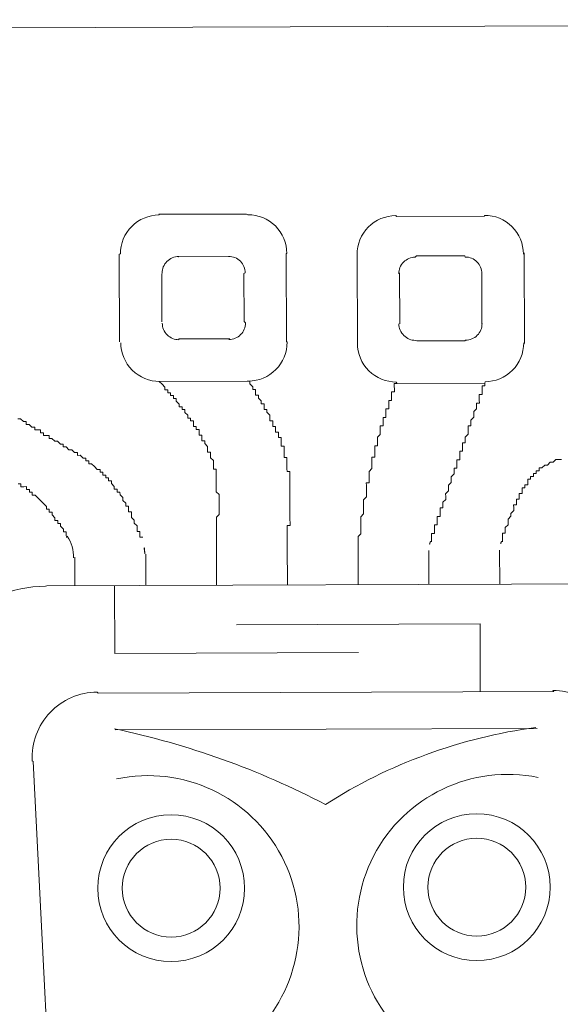
# Model space of a CAD drawing. Units: millimetres. Extents: x 1165750 to 1165822.5, y 16352286.3 to 16352332.6.
# Drawn here: x 1165791.8 to 1165792, y 16352329.4 to 16352329.7 of the extents above; entities that cross this region are included whole.
import ezdxf

# ---------------------------------------------------------------- set-up
doc = ezdxf.new("R2010")
doc.units = ezdxf.units.MM
doc.header["$MEASUREMENT"] = 0
doc.layers.add('1', color=1, linetype='Continuous')
doc.layers.add('CARIMBO', color=2, linetype='Continuous')

# ---------------------------------------------------------------- blocks, each defined once
blk = doc.blocks.new('escudo_hamea')
at = {"layer": '1', "color": 2, "lineweight": 0}
for p, q in [((0.3660421742320068, -0.1080613541444109), (-0.3653089894228287, -0.1105145774336052)), ((0.3660421742320068, -0.1080613541444109), (-0.3653089894228287, -0.1105145774336052)), ((0.3660421742320068, -0.1080613541444109), (-0.3653089894228287, -0.1105145774336052)), ((-0.01860567650555822, -0.1986369753785766), (-0.01858276448092511, -0.2054674732316926)), ((-0.006408358899989253, -0.198596061047283), (-0.006385446876265632, -0.205426558900399)), ((0.005788958706489211, -0.1985551467150799), (0.005811870732486568, -0.2053856445681959)), ((0.01798954945843434, -0.199490017829703), (0.01800918833623655, -0.2053447302350833)), ((0.03018686706354856, -0.1994491034965904), (0.03020650594226026, -0.2053038159037897)), ((-0.04299376542485334, -0.2006703748666041), (-0.04297739969206305, -0.2055493018897323)), ((-0.03079808439315457, -0.2001415678014382), (-0.03078008208694882, -0.2055083875575292)), ((-0.03614690183803759, -0.2055263898646444), (-0.03610762407970469, -0.2172358148291096)), ((-0.01514460352746028, -0.2122865150722646), (0.02681416903305944, -0.212145769775816)), ((0.02681416903305944, -0.212145769775816), (0.02685344679230184, -0.2238551947339147)), ((-0.03610762407970469, -0.2172358148291096), (0.005851148490364722, -0.217095069532661)), ((-0.03606343660203493, -0.2304089178223876), (0.03663257633343164, -0.2301650684121341))]:
    blk.add_line(p, q, dxfattribs=at)
for points in [[(-0.03531186172585876, -0.1635643441532011), (-0.03536259549719034, -0.1484396703253879), (-0.03515034429483421, -0.1484151975910208, -0.4142140025689465), (-0.02848435605164923, -0.1417043387436934), (-0.02855500966052205, -0.1415862604217182), (-0.01343033583316355, -0.1415355266544793), (-0.01319653095742979, -0.1416530576989317, -0.4142140025689465), (-0.00648567212965645, -0.1483190459393882), (-0.006576925947683776, -0.1483431125006973), (-0.006526192175897449, -0.1634677863294201), (-0.006434391091261205, -0.1636068710313339, -0.4142140025689465), (-0.0131003793317177, -0.1703177298859373), (-0.01333377801256574, -0.1703211962076239), (-0.02845845183946949, -0.1703719299748627), (-0.02838820442730139, -0.1703690109225136, -0.4142140025689465), (-0.03509906325552947, -0.1637030226565912)], [(0.005672762002632226, -0.1639147647110804), (0.005620391657885193, -0.1483021981748607), (0.005618364639303763, -0.1485269795284694, -0.4142140025689465), (0.01228435287930552, -0.1418161207238882), (0.01242961406705945, -0.1419366809859639), (0.02755428789714642, -0.1418859472123586), (0.02757217797125122, -0.1417648396809454, -0.4142140025689465), (0.03428303679811506, -0.1484308279023026), (0.03440606121102974, -0.1482056403528986), (0.03445843155395778, -0.1638182068872993), (0.0343343178383293, -0.1637186530115287, -0.4142140025689465), (0.02766832959741805, -0.1704295118161099), (0.02765084571819898, -0.1706716167718696), (0.012526171888112, -0.1707223505400179), (0.01238050450729133, -0.1704807928599621, -0.4142140025689465), (0.005669645679063251, -0.1638148046185961)], [(-0.02800492717597081, -0.1601245466245018), (-0.02803274892130503, -0.151830370650714), (-0.02797295852406023, -0.1517353714425553, -0.4142140025689465), (-0.02511610642022788, -0.1488592890618747), (-0.02511521213227752, -0.1488931949770631), (-0.01633314345826875, -0.1488637366564944), (-0.01651670480032408, -0.1488304434769816, -0.4142140025689465), (-0.01364062244647357, -0.1516872955990038), (-0.01388386049757173, -0.1517829100303061), (-0.01385603875178276, -0.1600770859986369), (-0.01361177686158044, -0.1602866971807089, -0.4142140025689465), (-0.01646862896586754, -0.1631627795404711), (-0.01628568283285858, -0.1630126251011461), (-0.02506775150823159, -0.1630420834217148), (-0.02506803058486184, -0.1631916251199073, -0.4142140025689465), (-0.02794411294007659, -0.1603347730251699)], [(0.01297969655161069, -0.1604749671887475), (0.01295023823331576, -0.1516928985001869), (0.01279575040734926, -0.1518471533991033, -0.4142140025689465), (0.01565260251118161, -0.148971071042979), (0.01586777502279801, -0.1487557228274454), (0.02416195099431206, -0.1487279010780185), (0.0242520041338139, -0.1489422254580859, -0.4142140025689465), (0.0271280864876644, -0.1517990775537328), (0.02709912665795855, -0.1516454378806884), (0.02712858497534398, -0.1604275065637921), (0.0271569320711933, -0.1603984791427138, -0.4142140025689465), (0.02430007996917993, -0.163274561497019), (0.02421104819222819, -0.1633646822165247), (0.01591687222025939, -0.1633925039595852), (0.01570067834563815, -0.1633034070819122, -0.4142140025689465), (0.01282459599315189, -0.1604465549871747)], [(0.03702044418832884, -0.3457956393895074), (-0.03616346144735871, -0.3460411253745406), (-0.03599735417037664, -0.346121900772232, -0.3996559931851542), (-0.06415445334141623, -0.3195168049151107), (-0.0640633571174476, -0.3193003112774022), (-0.06924832335562314, -0.2280807412807917), (-0.0690462366023894, -0.2278478233874921, -0.4289230014145853), (-0.04806979911245435, -0.2056477163650925), (-0.04785632673929285, -0.2055656676466242), (0.04825853599595575, -0.2052432627197049), (0.04812902977300837, -0.205325029782216, -0.4289230014145853), (0.06925392727953295, -0.2273839143126679), (0.06931320464946111, -0.2276159544817347), (0.06474031680318149, -0.3188682559439258), (0.06497723080428841, -0.3190836493095048, -0.3996559931851542), (0.03699924999409632, -0.3458770430697768)], [(0.03695989097832353, -0.3277436093039796), (-0.03622401465554503, -0.3279890952890128), (-0.03605862717267883, -0.3278551979383337, -0.3996559931851542), (-0.04591364377529317, -0.3185433951139203), (-0.04601296363534857, -0.3187518653794541), (-0.05019432271728874, -0.235823198203434), (-0.0503331185686875, -0.2357247180107152, -0.4289230014145853), (-0.03914566262074004, -0.2238846898917473), (-0.03901206828095383, -0.2240761320990714), (0.03953865710172977, -0.2238126438132895), (0.03932743899713387, -0.2236214619815655, -0.4289230014145853), (0.05059402506321931, -0.2353861710334968), (0.05079946705973271, -0.2354844275487267), (0.04668665017061358, -0.3184409164596218), (0.04673025267402409, -0.3182326327068949, -0.3996559931851542), (0.03693797679579802, -0.3276103402486115)]]:
    blk.add_lwpolyline(points, format="xyb", dxfattribs=at)
for points in [[(-0.04446889955352162, -0.19726003566484), (-0.04447053612784657, -0.1967721429500671), (-0.04447053612784657, -0.1967721429500671), (-0.04447217270080728, -0.196284250255303), (-0.04496006540284725, -0.1962858868328112), (-0.04496006540284725, -0.1962858868328112), (-0.0449617019762627, -0.1957979940925725), (-0.0449617019762627, -0.1957979940925725), (-0.04545123125399186, -0.1953117379816831), (-0.04545123125399186, -0.1953117379816831), (-0.04545123125399186, -0.1953117379816831), (-0.04545286782740732, -0.1948238452878286), (-0.04594076053263052, -0.1948254818580608), (-0.04594239710513648, -0.1943375891432879), (-0.04594239710513648, -0.1943375891432879), (-0.04643028980990493, -0.1943392257217056), (-0.04643192638377514, -0.1938513330251226), (-0.04643192638377514, -0.1938513330251226), (-0.04643192638377514, -0.1938513330251226), (-0.04692145566104955, -0.1933650768887674), (-0.04692145566104955, -0.1933650768887674), (-0.046923092234465, -0.1928771842003698), (-0.046923092234465, -0.1928771842003698), (-0.04741098493605023, -0.192878820770602), (-0.04741262151037517, -0.1923909280385487), (-0.04741262151037517, -0.1923909280385487), (-0.04790051421696262, -0.1923925646078715), (-0.04790215079037807, -0.1919046719140169), (-0.04790215079037807, -0.1919046719140169), (-0.04790215079037807, -0.1919046719140169), (-0.0483916800658335, -0.1914184157767522), (-0.0483916800658335, -0.1914184157767522), (-0.0483916800658335, -0.1914184157767522), (-0.04888120934401741, -0.1909321596594964), (-0.04888120934401741, -0.1909321596594964), (-0.04888120934401741, -0.1909321596594964), (-0.04937073861992758, -0.1904459035413311), (-0.04937073861992758, -0.1904459035413311), (-0.04937073861992758, -0.1904459035413311), (-0.04986026789993048, -0.1899596473976999), (-0.04986026789993048, -0.1899596473976999), (-0.04986026789993048, -0.1899596473976999), (-0.05034816060197045, -0.1899612839742986), (-0.05034979717584065, -0.1894733912613447), (-0.05034979717584065, -0.1894733912613447), (-0.05083768987924486, -0.1894750278324864), (-0.05083932645311506, -0.1889871351249894), (-0.05083932645311506, -0.1889871351249894), (-0.05132721915788352, -0.1889887716952217), (-0.05132721915788352, -0.1889887716952217), (-0.05132885573084423, -0.1885008790004576), (-0.05181674843561268, -0.1885025155770563), (-0.05181674843561268, -0.1885025155770563), (-0.0523046411381074, -0.188504152153655), (-0.05230627771106811, -0.1880162594334251), (-0.05230627771106811, -0.1880162594334251), (-0.05279417041583656, -0.1880178960100238)], [(-0.0312957965370515, -0.1972158481848965), (-0.03178368924181996, -0.1972174847605856), (-0.03178368924181996, -0.1972174847605856), (-0.03178532581569016, -0.1967295920403558), (-0.03178532581569016, -0.1967295920403558), (-0.03178696238865086, -0.1962416993528677), (-0.03178696238865086, -0.1962416993528677), (-0.03227485509296457, -0.1962433359230999), (-0.03227649166728952, -0.1957554431901372), (-0.03227649166728952, -0.1957554431901372), (-0.03227812823979548, -0.1952675505026491), (-0.03227812823979548, -0.1952675505026491), (-0.03227812823979548, -0.1952675505026491), (-0.03276765751797939, -0.1947812943835743), (-0.03276765751797939, -0.1947812943835743), (-0.03276929409094009, -0.1942934016706204), (-0.03276929409094009, -0.1942934016706204), (-0.03276929409094009, -0.1942934016706204), (-0.03325882336957875, -0.1938071455533645), (-0.03325882336957875, -0.1938071455533645), (-0.03326045994253946, -0.1933192528385916), (-0.03326045994253946, -0.1933192528385916), (-0.03326045994253946, -0.1933192528385916), (-0.03326209651595491, -0.1928313601447371), (-0.03374998922072336, -0.1928329967213358), (-0.03375162579413882, -0.192345103982916), (-0.03375162579413882, -0.192345103982916), (-0.03375162579413882, -0.192345103982916), (-0.03375326236664478, -0.191857211293609), (-0.03424115507095848, -0.1918588478638412), (-0.03424279164528343, -0.1913709551499778), (-0.03424279164528343, -0.1913709551499778), (-0.03424279164528343, -0.1913709551499778), (-0.03473232091937462, -0.1908846990318125), (-0.03473232091937462, -0.1908846990318125), (-0.03473232091937462, -0.1908846990318125), (-0.03473395749279007, -0.1903968063425054), (-0.03473395749279007, -0.1903968063425054), (-0.03522348677051923, -0.1899105502070597), (-0.03522348677051923, -0.1899105502070597), (-0.03522348677051923, -0.1899105502070597), (-0.03522512334484418, -0.1894226574868298), (-0.03571301605006738, -0.189424294064338), (-0.03571301605006738, -0.189424294064338), (-0.03571465262257334, -0.1889364013504746), (-0.03571465262257334, -0.1889364013504746), (-0.0362025453273418, -0.1889380379207068), (-0.0362041819003025, -0.1884501452313998), (-0.0362041819003025, -0.1884501452313998), (-0.0362041819003025, -0.1884501452313998), (-0.03669371117530318, -0.1879638890959541), (-0.03669371117530318, -0.1879638890959541), (-0.03669371117530318, -0.1879638890959541), (-0.03669534774871863, -0.1874759963993711), (-0.03718324045394183, -0.1874776329786982), (-0.03718324045394183, -0.1874776329786982), (-0.03718487702644779, -0.1869897402639253), (-0.03718487702644779, -0.1869897402639253), (-0.037672769731671, -0.1869913768350671), (-0.0376744063046317, -0.1865034841202942), (-0.0376744063046317, -0.1865034841202942), (-0.03816229900940016, -0.1865051206978023), (-0.03816229900940016, -0.1865051206978023), (-0.03816393558145137, -0.1860172280030383), (-0.03865182828440084, -0.1860188645732705), (-0.03865182828440084, -0.1860188645732705), (-0.03865346485781629, -0.1855309718657736), (-0.03914135756531323, -0.1855326084360058), (-0.03914135756531323, -0.1855326084360058), (-0.03914135756531323, -0.1855326084360058), (-0.03963088684304239, -0.185046352316931), (-0.03963088684304239, -0.185046352316931), (-0.03963088684304239, -0.185046352316931), (-0.04012041611895256, -0.1845600961760283), (-0.04012041611895256, -0.1845600961760283), (-0.04012041611895256, -0.1845600961760283), (-0.04060830882372102, -0.184561732752627), (-0.04060994539668172, -0.1840738400633199), (-0.04060994539668172, -0.1840738400633199), (-0.04109783810145018, -0.1840754766335522), (-0.04109783810145018, -0.1840754766335522), (-0.04109947467441089, -0.1835875839005894), (-0.04158736737917934, -0.1835892204717311), (-0.04158736737917934, -0.1835892204717311), (-0.04158736737917934, -0.1835892204717311), (-0.04207689665463477, -0.1831029643535658), (-0.04207689665463477, -0.1831029643535658), (-0.04207689665463477, -0.1831029643535658), (-0.04256478936258645, -0.183104600923798), (-0.04256642593509241, -0.1826167082354004), (-0.04305431863758713, -0.1826183448056327), (-0.04305431863758713, -0.1826183448056327), (-0.04305431863758713, -0.1826183448056327), (-0.04354384791713528, -0.1821320886683679), (-0.04354384791713528, -0.1821320886683679), (-0.04354384791713528, -0.1821320886683679), (-0.04403174061735626, -0.1821337252395097), (-0.04403174061735626, -0.1821337252395097), (-0.0445212698987234, -0.1816474691222538), (-0.04500916260030863, -0.181649105699762), (-0.04501079917372408, -0.1811612129849891), (-0.04501079917372408, -0.1811612129849891), (-0.04549869187849254, -0.1811628495561308), (-0.04549869187849254, -0.1811628495561308), (-0.0459882211562217, -0.180676593437056), (-0.0459882211562217, -0.180676593437056), (-0.0459882211562217, -0.180676593437056), (-0.0464761138614449, -0.1806782300081977), (-0.0464761138614449, -0.1806782300081977), (-0.04696564313871932, -0.1801919738527431), (-0.04696564313871932, -0.1801919738527431), (-0.04696564313871932, -0.1801919738527431), (-0.04745353584121403, -0.1801936104238848), (-0.04745517241462949, -0.1797057177345778), (-0.04745517241462949, -0.1797057177345778), (-0.04794306512258117, -0.1797073543057195), (-0.04794306512258117, -0.1797073543057195), (-0.0484309578241664, -0.1797089908814087), (-0.04843259439758185, -0.1792210981675453), (-0.04843259439758185, -0.1792210981675453), (-0.04892048710235031, -0.1792227347377775), (-0.04892048710235031, -0.1792227347377775), (-0.04892212367531101, -0.178734842043923), (-0.04941001637735098, -0.1787364786196122), (-0.04941001637735098, -0.1787364786196122), (-0.04989790908530267, -0.1787381151980298), (-0.04989954565780863, -0.1782502225023563), (-0.04989954565780863, -0.1782502225023563), (-0.05038743835893911, -0.1782518590725886), (-0.05038743835893911, -0.1782518590725886), (-0.05038743835893911, -0.1782518590725886), (-0.05087696763803251, -0.1777656029362333), (-0.05087696763803251, -0.1777656029362333), (-0.05136486034280097, -0.1777672395073751), (-0.05136486034280097, -0.1777672395073751), (-0.05136649691621642, -0.1772793467935116), (-0.05185438962053013, -0.1772809833701103), (-0.05185438962053013, -0.1772809833701103), (-0.05185438962053013, -0.1772809833701103), (-0.05234391889598555, -0.1767947272264792), (-0.05234391889598555, -0.1767947272264792), (-0.05234391889598555, -0.1767947272264792), (-0.05283181159984451, -0.1767963638039873)], [(-0.01860567650874145, -0.1986369753785766), (-0.01860731308170216, -0.1981490826847221), (-0.01860731308170216, -0.1981490826847221), (-0.01860894965602711, -0.1976611899699492), (-0.01860894965602711, -0.1976611899699492), (-0.01860894965602711, -0.1976611899699492), (-0.01861058622853307, -0.1971732972824611), (-0.01861058622853307, -0.1971732972824611), (-0.01861222280149377, -0.1966854045685977), (-0.01861222280149377, -0.1966854045685977), (-0.01861222280149377, -0.1966854045685977), (-0.01861385937627347, -0.1961975118738337), (-0.01861385937627347, -0.1961975118738337), (-0.01861549594741518, -0.1957096191408709), (-0.01861549594741518, -0.1957096191408709), (-0.01861713252174013, -0.1952217264524734), (-0.01861713252174013, -0.1952217264524734), (-0.01861713252174013, -0.1952217264524734), (-0.01861876909424609, -0.1947338337577094), (-0.01861876909424609, -0.1947338337577094), (-0.01862040566766154, -0.194245941043846), (-0.01862040566766154, -0.194245941043846), (-0.01862040566766154, -0.194245941043846), (-0.01862204224062225, -0.1937580483563579), (-0.01862204224062225, -0.1937580483563579), (-0.01813578611290723, -0.1932685190722623), (-0.01813578611290723, -0.1932685190722623), (-0.01813578611290723, -0.1932685190722623), (-0.01813742268404894, -0.1927806263765888), (-0.01813742268404894, -0.1927806263765888), (-0.01813905925837389, -0.192292733643626), (-0.01813905925837389, -0.192292733643626), (-0.01813905925837389, -0.192292733643626), (-0.0181406958313346, -0.191804840948862), (-0.0181406958313346, -0.191804840948862), (-0.01814233240384056, -0.1913169482359081), (-0.01814233240384056, -0.1913169482359081), (-0.01814396897771076, -0.1908290555475105), (-0.01814396897771076, -0.1908290555475105), (-0.01814396897771076, -0.1908290555475105), (-0.01814560555067146, -0.1903411628527465), (-0.01814560555067146, -0.1903411628527465), (-0.01814724212454166, -0.1898532701388831), (-0.01814724212454166, -0.1898532701388831), (-0.01814724212454166, -0.1898532701388831), (-0.01863677140045183, -0.1893670140025279), (-0.01863677140045183, -0.1893670140025279), (-0.01863840797386729, -0.1888791212886645), (-0.01863840797386729, -0.1888791212886645), (-0.01863840797386729, -0.1888791212886645), (-0.01864004454728274, -0.1883912285939005), (-0.01864004454728274, -0.1883912285939005), (-0.01864004454728274, -0.1883912285939005), (-0.0186416811197887, -0.1879033358864035), (-0.0186416811197887, -0.1879033358864035), (-0.01864331769274941, -0.18741544319073), (-0.01864331769274941, -0.18741544319073), (-0.01864331769274941, -0.18741544319073), (-0.01864495426616486, -0.1869275504768666), (-0.01864495426616486, -0.1869275504768666), (-0.01864659083912557, -0.1864396577639127), (-0.01864659083912557, -0.1864396577639127), (-0.01864659083912557, -0.1864396577639127), (-0.01864822741254102, -0.1859517650764246), (-0.01864822741254102, -0.1859517650764246), (-0.01864986398459223, -0.1854638723616517), (-0.01913775669117967, -0.185465508931884), (-0.01913775669117967, -0.185465508931884), (-0.01913939326368563, -0.1849776162434864), (-0.01913939326368563, -0.1849776162434864), (-0.01913939326368563, -0.1849776162434864), (-0.01914102983664634, -0.184489723529623), (-0.01914102983664634, -0.184489723529623), (-0.01914266641006179, -0.184001830834859), (-0.01914266641006179, -0.184001830834859), (-0.01914266641006179, -0.184001830834859), (-0.0196321956882457, -0.1835155746721284), (-0.0196321956882457, -0.1835155746721284), (-0.0196321956882457, -0.1835155746721284), (-0.0196338322621159, -0.1830276819846404), (-0.0196338322621159, -0.1830276819846404), (-0.0196338322621159, -0.1830276819846404), (-0.01963546883462186, -0.1825397892962428), (-0.02012336153984506, -0.1825414258673845), (-0.02012499811280577, -0.1820535331526116), (-0.02012499811280577, -0.1820535331526116), (-0.02012499811280577, -0.1820535331526116), (-0.02012663468531173, -0.1815656404642141), (-0.02012663468531173, -0.1815656404642141), (-0.02012663468531173, -0.1815656404642141), (-0.02061616396395038, -0.1810793843205829), (-0.02061616396395038, -0.1810793843205829), (-0.02061616396395038, -0.1810793843205829), (-0.02061780053645634, -0.1805914916321854), (-0.02061780053645634, -0.1805914916321854), (-0.02110569323804157, -0.1805931282033271), (-0.02110732981191177, -0.1801052354703643), (-0.02110732981191177, -0.1801052354703643), (-0.02110732981191177, -0.1801052354703643), (-0.02110896638578197, -0.1796173427756003), (-0.02159685909373366, -0.1796189793531084), (-0.02159849566623961, -0.1791310866383355), (-0.02159849566623961, -0.1791310866383355), (-0.02159849566623961, -0.1791310866383355), (-0.02160013223920032, -0.1786431939435715), (-0.02208802494169504, -0.1786448305210797), (-0.02208802494169504, -0.1786448305210797), (-0.02208966151556524, -0.1781569378263157), (-0.02208966151556524, -0.1781569378263157), (-0.02257755421987895, -0.1781585744038239), (-0.02257919079283965, -0.177670681689051), (-0.02257919079283965, -0.177670681689051), (-0.02257919079283965, -0.177670681689051), (-0.0225808273671646, -0.1771827889760971), (-0.02306872006784033, -0.1771844255463293), (-0.02306872006784033, -0.1771844255463293), (-0.02307035664080104, -0.1766965328324659), (-0.02307035664080104, -0.1766965328324659), (-0.02355824934784323, -0.1766981694090646), (-0.02355988592216818, -0.1762102767152101), (-0.02355988592216818, -0.1762102767152101), (-0.02355988592216818, -0.1762102767152101), (-0.02404941519671411, -0.1757240205779453), (-0.02404941519671411, -0.1757240205779453), (-0.02404941519671411, -0.1757240205779453), (-0.02405105177103906, -0.1752361278831813), (-0.02453894447444327, -0.1752377644606895), (-0.02453894447444327, -0.1752377644606895), (-0.02454058104922296, -0.1747498717459166), (-0.02454058104922296, -0.1747498717459166), (-0.02502847374989869, -0.1747515083170583), (-0.02503011032376889, -0.1742636156031949), (-0.02503011032376889, -0.1742636156031949), (-0.02503011032376889, -0.1742636156031949), (-0.02551963960468129, -0.1737773594904866), (-0.02551963960468129, -0.1737773594904866), (-0.02551963960468129, -0.1737773594904866), (-0.02552127617809674, -0.1732894667775327), (-0.02600916888422944, -0.1732911033468554), (-0.02600916888422944, -0.1732911033468554), (-0.02601080545537116, -0.1728032106530009), (-0.02649869815695638, -0.1728048472295995), (-0.02649869815695638, -0.1728048472295995), (-0.02650033473037183, -0.1723169545157361), (-0.02650033473037183, -0.1723169545157361), (-0.02698822743923301, -0.1723185910868779), (-0.02698986401128423, -0.1718306983984803), (-0.02698986401128423, -0.1718306983984803), (-0.02698986401128423, -0.1718306983984803), (-0.02747775671377894, -0.1718323349687125), (-0.02747939328673965, -0.1713444422548491), (-0.02747939328673965, -0.1713444422548491), (-0.02747939328673965, -0.1713444422548491), (-0.02796892256583305, -0.1708581861184939), (-0.02796892256583305, -0.1708581861184939), (-0.02796892256583305, -0.1708581861184939), (-0.02845845183946949, -0.1703719299748627)], [(-0.006408358903172484, -0.198596061047283), (-0.006409995476587937, -0.1981081683534285), (-0.006409995476587937, -0.1981081683534285), (-0.006409995476587937, -0.1981081683534285), (-0.006411632050003391, -0.1976202756386556), (-0.006411632050003391, -0.1976202756386556), (-0.006413268623873591, -0.197132382950258), (-0.006413268623873591, -0.197132382950258), (-0.006413268623873591, -0.197132382950258), (-0.00641490519637955, -0.1966444902354851), (-0.00641490519637955, -0.1966444902354851), (-0.006416541768885509, -0.1961565975479971), (-0.006416541768885509, -0.1961565975479971), (-0.006416541768885509, -0.1961565975479971), (-0.006418178344119951, -0.1956687048077583), (-0.006418178344119951, -0.1956687048077583), (-0.006419814916171163, -0.1951808121193608), (-0.005931922213676444, -0.1951791755500381), (-0.005931922213676444, -0.1951791755500381), (-0.005933558787091897, -0.1946912828561835), (-0.005933558787091897, -0.1946912828561835), (-0.005935195360962098, -0.1942033901414106), (-0.005935195360962098, -0.1942033901414106), (-0.005935195360962098, -0.1942033901414106), (-0.005936831933013309, -0.1937154974539226), (-0.005936831933013309, -0.1937154974539226), (-0.005938468507338257, -0.1932276047391497), (-0.005938468507338257, -0.1932276047391497), (-0.005938468507338257, -0.1932276047391497), (-0.005940105080298963, -0.1927397120443857), (-0.005940105080298963, -0.1927397120443857), (-0.005940105080298963, -0.1927397120443857), (-0.005941741653259669, -0.1922518193114229), (-0.005941741653259669, -0.1922518193114229), (-0.005943378227584617, -0.1917639266175684), (-0.005943378227584617, -0.1917639266175684), (-0.005943378227584617, -0.1917639266175684), (-0.005945014800090576, -0.1912760339027955), (-0.005945014800090576, -0.1912760339027955), (-0.005946651373051282, -0.1907881412143979), (-0.005946651373051282, -0.1907881412143979), (-0.005946651373051282, -0.1907881412143979), (-0.00594828794555724, -0.1903002485205434), (-0.00594828794555724, -0.1903002485205434), (-0.005949924519882188, -0.1898123558057705), (-0.005949924519882188, -0.1898123558057705), (-0.005949924519882188, -0.1898123558057705), (-0.005951561092842894, -0.189324463099183), (-0.005951561092842894, -0.189324463099183), (-0.005951561092842894, -0.189324463099183), (-0.005953197666713095, -0.1888365703862291), (-0.005953197666713095, -0.1888365703862291), (-0.005954834239219053, -0.1883486776896461), (-0.005954834239219053, -0.1883486776896461), (-0.005954834239219053, -0.1883486776896461), (-0.005956470812634507, -0.1878607849776017), (-0.005956470812634507, -0.1878607849776017), (-0.00595810738604996, -0.1873728922901137), (-0.00595810738604996, -0.1873728922901137), (-0.00595810738604996, -0.1873728922901137), (-0.005959743957646424, -0.1868849995753408), (-0.005959743957646424, -0.1868849995753408), (-0.005959743957646424, -0.1868849995753408), (-0.005961380532426119, -0.1863971068605679), (-0.005961380532426119, -0.1863971068605679), (-0.00596301710629632, -0.1859092141658039), (-0.006450909807426797, -0.185910850743312), (-0.006450909807426797, -0.185910850743312), (-0.006452546381751745, -0.1854229580294486), (-0.006452546381751745, -0.1854229580294486), (-0.006452546381751745, -0.1854229580294486), (-0.006454182953802956, -0.1849350653337751), (-0.006454182953802956, -0.1849350653337751), (-0.006455819526763662, -0.1844471726271877), (-0.006455819526763662, -0.1844471726271877), (-0.006455819526763662, -0.1844471726271877), (-0.006457456100633863, -0.1839592799333332), (-0.006457456100633863, -0.1839592799333332), (-0.006457456100633863, -0.1839592799333332), (-0.006459092673594569, -0.1834713872003704), (-0.006459092673594569, -0.1834713872003704), (-0.006946985378817772, -0.1834730237696931), (-0.00694862195132373, -0.182985131082205), (-0.00694862195132373, -0.182985131082205), (-0.006950258525193931, -0.1824972383883505), (-0.006950258525193931, -0.1824972383883505), (-0.006950258525193931, -0.1824972383883505), (-0.006951895097699889, -0.1820093456735776), (-0.006951895097699889, -0.1820093456735776), (-0.006951895097699889, -0.1820093456735776), (-0.006953531671115343, -0.1815214529851801), (-0.007441424374519556, -0.1815230895563218), (-0.007441424374519556, -0.1815230895563218), (-0.007443060947025515, -0.1810351968488249), (-0.007443060947025515, -0.1810351968488249), (-0.007443060947025515, -0.1810351968488249), (-0.007444697519531474, -0.1805473041531513), (-0.007444697519531474, -0.1805473041531513), (-0.007446334094311169, -0.1800594114201886), (-0.007934226800443867, -0.1800610479913303), (-0.007935863374314067, -0.1795731553029327), (-0.007935863374314067, -0.1795731553029327), (-0.007935863374314067, -0.1795731553029327), (-0.007937499946820026, -0.1790852625890693), (-0.007937499946820026, -0.1790852625890693), (-0.008425392649769492, -0.1790868991593015), (-0.00842702922227545, -0.178599006470904), (-0.00842702922227545, -0.178599006470904), (-0.00842702922227545, -0.178599006470904), (-0.008428665795690904, -0.17811111377614), (-0.008428665795690904, -0.17811111377614), (-0.008916558501823602, -0.1781127503527387), (-0.008918195073420065, -0.1776248576397848), (-0.008918195073420065, -0.1776248576397848), (-0.008918195073420065, -0.1776248576397848), (-0.00891983164819976, -0.1771369649259213), (-0.00891983164819976, -0.1771369649259213), (-0.009407724352968216, -0.1771386014970631), (-0.009409360925474175, -0.1766507087822902), (-0.009409360925474175, -0.1766507087822902), (-0.009410997498434881, -0.1761628160938926), (-0.009410997498434881, -0.1761628160938926), (-0.009410997498434881, -0.1761628160938926), (-0.009900526777073537, -0.1756765599511709), (-0.009900526777073537, -0.1756765599511709), (-0.009900526777073537, -0.1756765599511709), (-0.009902163349579496, -0.1751886672618639), (-0.009902163349579496, -0.1751886672618639), (-0.01039005605070997, -0.1751903038330056), (-0.01039169262458017, -0.1747024111182327), (-0.01039169262458017, -0.1747024111182327), (-0.01039169262458017, -0.1747024111182327), (-0.01039332919890512, -0.1742145184052788), (-0.01088122190276408, -0.174216154982787), (-0.01088122190276408, -0.174216154982787), (-0.01088285847527004, -0.1737282622943894), (-0.01088285847527004, -0.1737282622943894), (-0.01088285847527004, -0.1737282622943894), (-0.0113723877539087, -0.1732420061507582), (-0.0113723877539087, -0.1732420061507582), (-0.0113723877539087, -0.1732420061507582), (-0.0113740243268694, -0.1727541134632702), (-0.0113740243268694, -0.1727541134632702), (-0.01186191703118311, -0.1727557500325929), (-0.01186355360459856, -0.1722678573187295), (-0.01186355360459856, -0.1722678573187295), (-0.01186355360459856, -0.1722678573187295), (-0.01186519017846877, -0.1717799646312415), (-0.01235308288278247, -0.1717816012014737), (-0.01235308288278247, -0.1717816012014737), (-0.01235471945574318, -0.1712937084876103), (-0.01235471945574318, -0.1712937084876103), (-0.01235471945574318, -0.1712937084876103), (-0.0128442487311986, -0.1708074523448886), (-0.0128442487311986, -0.1708074523448886), (-0.0128442487311986, -0.1708074523448886), (-0.0128458853059783, -0.1703195596364822), (-0.01333377801256574, -0.1703211962076239)], [(0.005788958701032243, -0.1985551467150799), (0.005787322128526284, -0.1980672540203159), (0.005787322128526284, -0.1980672540203159), (0.005787322128526284, -0.1980672540203159), (0.005785685555110831, -0.1975793613064525), (0.005785685555110831, -0.1975793613064525), (0.005785685555110831, -0.1975793613064525), (0.005784048980785883, -0.1970914686189644), (0.005784048980785883, -0.1970914686189644), (0.00627030511304838, -0.1966019393330498), (0.00627030511304838, -0.1966019393330498), (0.00627030511304838, -0.1966019393330498), (0.006268668540542421, -0.1961140466391953), (0.006268668540542421, -0.1961140466391953), (0.006268668540542421, -0.1961140466391953), (0.006267031966672221, -0.1956261539062325), (0.006267031966672221, -0.1956261539062325), (0.006265395393256767, -0.1951382612187444), (0.006265395393256767, -0.1951382612187444), (0.006265395393256767, -0.1951382612187444), (0.006263758820296061, -0.1946503685230709), (0.006263758820296061, -0.1946503685230709), (0.006263758820296061, -0.1946503685230709), (0.006262122246880608, -0.194162475810117), (0.006262122246880608, -0.194162475810117), (0.006260485673010407, -0.19367458312081), (0.006260485673010407, -0.19367458312081), (0.006260485673010407, -0.19367458312081), (0.006746741805727652, -0.1931850538303479), (0.006746741805727652, -0.1931850538303479), (0.006746741805727652, -0.1931850538303479), (0.006745105231857451, -0.1926971611355839), (0.006745105231857451, -0.1926971611355839), (0.006745105231857451, -0.1926971611355839), (0.006743468658896745, -0.1922092684026211), (0.006743468658896745, -0.1922092684026211), (0.006741832085936039, -0.191721375715133), (0.006741832085936039, -0.191721375715133), (0.006741832085936039, -0.191721375715133), (0.006740195511611091, -0.1912334830003601), (0.006740195511611091, -0.1912334830003601), (0.006740195511611091, -0.1912334830003601), (0.006738558940469375, -0.1907455903065056), (0.006738558940469375, -0.1907455903065056), (0.007224815070912882, -0.1902560610478758), (0.007224815070912882, -0.1902560610478758), (0.007224815070912882, -0.1902560610478758), (0.007223178497952176, -0.1897681683340124), (0.007223178497952176, -0.1897681683340124), (0.007223178497952176, -0.1897681683340124), (0.007221541924536723, -0.1892802756192395), (0.007221541924536723, -0.1892802756192395), (0.007221541924536723, -0.1892802756192395), (0.007219905351576017, -0.1887923829062856), (0.007219905351576017, -0.1887923829062856), (0.007218268777705816, -0.1883044902106121), (0.007218268777705816, -0.1883044902106121), (0.007218268777705816, -0.1883044902106121), (0.007216632203835616, -0.1878165974976582), (0.00770452490542084, -0.1878149609283355), (0.00770452490542084, -0.1878149609283355), (0.007702888334279123, -0.1873270682390284), (0.007702888334279123, -0.1873270682390284), (0.007702888334279123, -0.1873270682390284), (0.007701251759954175, -0.186839175525165), (0.007701251759954175, -0.186839175525165), (0.007699615187448217, -0.1863512828122111), (0.007699615187448217, -0.1863512828122111), (0.007699615187448217, -0.1863512828122111), (0.007697978614032763, -0.1858633901156281), (0.007697978614032763, -0.1858633901156281), (0.007697978614032763, -0.1858633901156281), (0.008184234746750008, -0.185373860832442), (0.008184234746750008, -0.185373860832442), (0.008184234746750008, -0.185373860832442), (0.008182598174698796, -0.184885968137678), (0.008182598174698796, -0.184885968137678), (0.00818096160173809, -0.1843980754301811), (0.00818096160173809, -0.1843980754301811), (0.00818096160173809, -0.1843980754301811), (0.008179325027413142, -0.1839101827363265), (0.008179325027413142, -0.1839101827363265), (0.008179325027413142, -0.1839101827363265), (0.008177688454452436, -0.1834222900033637), (0.00866558115967564, -0.183420653432222), (0.00866558115967564, -0.183420653432222), (0.008663944585350691, -0.1829327607365485), (0.008663944585350691, -0.1829327607365485), (0.00866230801329948, -0.182444868048151), (0.00866230801329948, -0.182444868048151), (0.00866230801329948, -0.182444868048151), (0.008660671439884027, -0.1819569753361066), (0.008660671439884027, -0.1819569753361066), (0.008660671439884027, -0.1819569753361066), (0.00865903486692332, -0.1814690826395235), (0.00914692756941804, -0.1814674460702008), (0.00914692756941804, -0.1814674460702008), (0.009145290996002586, -0.1809795533563374), (0.009145290996002586, -0.1809795533563374), (0.009143654421222891, -0.1804916606606639), (0.009142017848262185, -0.1800037679286106), (0.009142017848262185, -0.1800037679286106), (0.009142017848262185, -0.1800037679286106), (0.009628273980524682, -0.1795142386645239), (0.009628273980524682, -0.1795142386645239), (0.009628273980524682, -0.1795142386645239), (0.009626637407109229, -0.179026345949751), (0.009626637407109229, -0.179026345949751), (0.009626637407109229, -0.179026345949751), (0.009625000833693775, -0.178538453254987), (0.009625000833693775, -0.178538453254987), (0.00962336426073307, -0.1780505605665894), (0.01011125696504678, -0.1780489239954477), (0.01011125696504678, -0.1780489239954477), (0.01010962039254082, -0.1775610312834033), (0.01010962039254082, -0.1775610312834033), (0.01010962039254082, -0.1775610312834033), (0.01010798381912537, -0.1770731385686304), (0.01010798381912537, -0.1770731385686304), (0.01010798381912537, -0.1770731385686304), (0.01010634724616466, -0.176585245854767), (0.01059423995047837, -0.1765836092845348), (0.01059423995047837, -0.1765836092845348), (0.01059260337751766, -0.1760957165897707), (0.01059260337751766, -0.1760957165897707), (0.01059096680364746, -0.1756078238749978), (0.01059096680364746, -0.1756078238749978), (0.01059096680364746, -0.1756078238749978), (0.0105893302311415, -0.1751199311866003), (0.0105893302311415, -0.1751199311866003), (0.01107722293318147, -0.1751182946118206), (0.01107558636022077, -0.1746304018970477), (0.01107558636022077, -0.1746304018970477), (0.01107558636022077, -0.1746304018970477), (0.01107394978635057, -0.1741425091895508), (0.01107394978635057, -0.1741425091895508), (0.01107394978635057, -0.1741425091895508), (0.01107231321338986, -0.1736546164947868), (0.01156020591906781, -0.1736529799245545), (0.01156020591906781, -0.1736529799245545), (0.01155856934656185, -0.1731650872106911), (0.01155856934656185, -0.1731650872106911), (0.0115569327731464, -0.1726771945168366), (0.0115569327731464, -0.1726771945168366), (0.0115569327731464, -0.1726771945168366), (0.01155529620109519, -0.1721893018029732), (0.01155529620109519, -0.1721893018029732), (0.01204318890177092, -0.1721876652318315), (0.01204155233017445, -0.1716997725370675), (0.01204155233017445, -0.1716997725370675), (0.01204155233017445, -0.1716997725370675), (0.01203991575630425, -0.1712118798222946), (0.01203991575630425, -0.1712118798222946), (0.01203991575630425, -0.1712118798222946), (0.01203827918334355, -0.1707239871102502), (0.012526171888112, -0.1707223505400179)], [(0.01847253243704472, -0.1980247031178806), (0.01847089586453876, -0.1975368104031077), (0.01847089586453876, -0.1975368104031077), (0.01847089586453876, -0.1975368104031077), (0.01846925929066856, -0.1970489177147101), (0.01846925929066856, -0.1970489177147101), (0.01846925929066856, -0.1970489177147101), (0.01846762271725311, -0.1965610250026657), (0.01895551542520479, -0.1965593884251575), (0.01895551542520479, -0.1965593884251575), (0.01895387885224409, -0.19607149573676), (0.01895387885224409, -0.19607149573676), (0.01895224227928338, -0.1955836029974307), (0.01895224227928338, -0.1955836029974307), (0.01895224227928338, -0.1955836029974307), (0.01895060570495843, -0.1950957103090332), (0.0194384984079079, -0.1950940737378914), (0.0194384984079079, -0.1950940737378914), (0.01943686183494719, -0.1946061810504034), (0.01943686183494719, -0.1946061810504034), (0.01943686183494719, -0.1946061810504034), (0.01943522526198649, -0.1941182883301735), (0.01943522526198649, -0.1941182883301735), (0.01943522526198649, -0.1941182883301735), (0.01943358868811629, -0.193630395641776), (0.01992148139333949, -0.1936287590651773), (0.01992148139333949, -0.1936287590651773), (0.0199198448185598, -0.1931408663576804), (0.0199198448185598, -0.1931408663576804), (0.01991820824605384, -0.1926529736629163), (0.01991820824605384, -0.1926529736629163), (0.01991820824605384, -0.1926529736629163), (0.01991657167263838, -0.1921650809299535), (0.02040446437831633, -0.1921634443542644), (0.02040446437831633, -0.1921634443542644), (0.02040282780399139, -0.1916755516649573), (0.02040282780399139, -0.1916755516649573), (0.02040282780399139, -0.1916755516649573), (0.02040119123103068, -0.1911876589510939), (0.02040119123103068, -0.1911876589510939), (0.02040119123103068, -0.1911876589510939), (0.02088744736283843, -0.1906981296860977), (0.02088744736283843, -0.1906981296860977), (0.02088744736283843, -0.1906981296860977), (0.02088581079033247, -0.1902102369977001), (0.02088581079033247, -0.1902102369977001), (0.02088417421646227, -0.1897223442829272), (0.02088417421646227, -0.1897223442829272), (0.02088417421646227, -0.1897223442829272), (0.02137043034554154, -0.1892328149933746), (0.02137043034554154, -0.1892328149933746), (0.02137043034554154, -0.1892328149933746), (0.02136879377258083, -0.1887449222795112), (0.02136879377258083, -0.1887449222795112), (0.02136879377258083, -0.1887449222795112), (0.02136715719916538, -0.1882570295920232), (0.02136715719916538, -0.1882570295920232), (0.02136715719916538, -0.1882570295920232), (0.02185341332915414, -0.1877675003061086), (0.02185341332915414, -0.1877675003061086), (0.02185341332915414, -0.1877675003061086), (0.02185177675755767, -0.187279607612254), (0.02185177675755767, -0.187279607612254), (0.02185014018368747, -0.1867917148993001), (0.02185014018368747, -0.1867917148993001), (0.02185014018368747, -0.1867917148993001), (0.02233639631776896, -0.1863021856133855), (0.02233639631776896, -0.1863021856133855), (0.02233639631776896, -0.1863021856133855), (0.022334759745263, -0.185814292919531), (0.022334759745263, -0.185814292919531), (0.022334759745263, -0.185814292919531), (0.02233312317230229, -0.1853264002120341), (0.02233312317230229, -0.1853264002120341), (0.02282101587388752, -0.1853247636345259), (0.02281937930138156, -0.1848368709461283), (0.02281937930138156, -0.1848368709461283), (0.02281774272660186, -0.1843489782331744), (0.02281774272660186, -0.1843489782331744), (0.02281774272660186, -0.1843489782331744), (0.02281610615409591, -0.1838610855384104), (0.02281610615409591, -0.1838610855384104), (0.02330399885886436, -0.1838594489672687), (0.02330236228544891, -0.1833715562352154), (0.02330236228544891, -0.1833715562352154), (0.02330236228544891, -0.1833715562352154), (0.02330072571203345, -0.1828836635404514), (0.02330072571203345, -0.1828836635404514), (0.02330072571203345, -0.1828836635404514), (0.02329908913907275, -0.1823957708520538), (0.02378698184338646, -0.1823941342745456), (0.02378698184338646, -0.1823941342745456), (0.02378534526951626, -0.1819062415615917), (0.02378534526951626, -0.1819062415615917), (0.02378370869791979, -0.1814183488722847), (0.02378370869791979, -0.1814183488722847), (0.02378370869791979, -0.1814183488722847), (0.02378207212359484, -0.1809304561593308), (0.0242699648283633, -0.1809288195818226), (0.0242699648283633, -0.1809288195818226), (0.02426832825540259, -0.1804409268943346), (0.02426669168289664, -0.1799530341613718), (0.02426669168289664, -0.1799530341613718), (0.02426669168289664, -0.1799530341613718), (0.02475294781152115, -0.179463504895466), (0.02475294781152115, -0.179463504895466), (0.02475294781152115, -0.179463504895466), (0.02475131123674146, -0.1789756121816026), (0.02475131123674146, -0.1789756121816026), (0.02474967466469025, -0.1784877194877481), (0.02474967466469025, -0.1784877194877481), (0.02474967466469025, -0.1784877194877481), (0.02474803809172954, -0.1779998267993506), (0.025235930796498, -0.1779981902218424), (0.025235930796498, -0.1779981902218424), (0.0252342942226278, -0.1775102975088885), (0.0252342942226278, -0.1775102975088885), (0.0252342942226278, -0.1775102975088885), (0.02523265764921234, -0.1770224047941156), (0.02523265764921234, -0.1770224047941156), (0.02523265764921234, -0.1770224047941156), (0.0257189137801106, -0.1765328755109294), (0.0257189137801106, -0.1765328755109294), (0.0257189137801106, -0.1765328755109294), (0.02571727720851413, -0.1760449828225319), (0.02571727720851413, -0.1760449828225319), (0.02571564063418919, -0.1755570901086685), (0.02571564063418919, -0.1755570901086685), (0.02571564063418919, -0.1755570901086685), (0.02620189676645168, -0.1750675608436723), (0.02620189676645168, -0.1750675608436723), (0.02620189676645168, -0.1750675608436723), (0.02620026019349098, -0.1745796681288994), (0.02620026019349098, -0.1745796681288994), (0.02620026019349098, -0.1745796681288994), (0.02619862362007552, -0.1740917754168549), (0.02619862362007552, -0.1740917754168549), (0.02668651632166075, -0.1740901388466227), (0.02668487974870004, -0.1736022461509492), (0.02668487974870004, -0.1736022461509492), (0.02668487974870004, -0.1736022461509492), (0.02668324317528459, -0.1731143534361763), (0.02668324317528459, -0.1731143534361763), (0.02668160660095964, -0.1726264607486883), (0.02668160660095964, -0.1726264607486883), (0.02716949930663759, -0.1726248241711801), (0.02716786273322214, -0.1721369314582262), (0.02716786273322214, -0.1721369314582262), (0.02716786273322214, -0.1721369314582262), (0.02716622616026143, -0.1716490387707381), (0.02716622616026143, -0.1716490387707381), (0.02716622616026143, -0.1716490387707381), (0.02716458958593648, -0.1711611460559652), (0.02765248229206918, -0.1711595094793665), (0.02765248229206918, -0.1711595094793665), (0.02765084571819898, -0.1706716167718696)], [(0.03066985004534217, -0.197983788784768), (0.03066821347238147, -0.1974958960727236), (0.03066821347238147, -0.1974958960727236), (0.03066657689942076, -0.1970080033834165), (0.03066657689942076, -0.1970080033834165), (0.03066494032646006, -0.1965201106695531), (0.03115283303031902, -0.1965184740993209), (0.03115119645690356, -0.1960305814045569), (0.03115119645690356, -0.1960305814045569), (0.03114955988485235, -0.1955426886715941), (0.03114955988485235, -0.1955426886715941), (0.03163581601484111, -0.1950531594065978), (0.03163581601484111, -0.1950531594065978), (0.03163417944233515, -0.1945652667182003), (0.03163417944233515, -0.1945652667182003), (0.03163254286982919, -0.1940773739979704), (0.03163254286982919, -0.1940773739979704), (0.03211879899799897, -0.1935878447393407), (0.03211879899799897, -0.1935878447393407), (0.03211879899799897, -0.1935878447393407), (0.03211716242367402, -0.1930999520245678), (0.03211716242367402, -0.1930999520245678), (0.03260341855911975, -0.1926104227613905), (0.03260341855911975, -0.1926104227613905), (0.03260178198570429, -0.1921225300211518), (0.03260178198570429, -0.1921225300211518), (0.03260014541228884, -0.1916346373318447), (0.03308803811432881, -0.191633000762522), (0.03308640154182285, -0.1911451080486586), (0.03308640154182285, -0.1911451080486586), (0.03308640154182285, -0.1911451080486586), (0.0330847649674979, -0.1906572153529851), (0.03357265767272111, -0.1906555787836623), (0.0335710210997604, -0.1901676860879888), (0.0335710210997604, -0.1901676860879888), (0.0335693845258902, -0.1896797933750349), (0.0335693845258902, -0.1896797933750349), (0.03405727722929441, -0.1896781568038932), (0.03405564065496947, -0.1891902640909393), (0.03405564065496947, -0.1891902640909393), (0.03405400408155401, -0.1887023713761664), (0.0345418967895057, -0.1887007348068437), (0.0345418967895057, -0.1887007348068437), (0.03454026021654499, -0.1882128421111702), (0.03454026021654499, -0.1882128421111702), (0.03502815291813022, -0.188211205540938), (0.03502651634380527, -0.1877233128270746), (0.03502651634380527, -0.1877233128270746), (0.03502487977084456, -0.1872354201395865), (0.03551277247515827, -0.1872337835629878), (0.03551277247515827, -0.1872337835629878), (0.03551113590310706, -0.1867458908482149), (0.03599902860833026, -0.1867442542788922), (0.03599902860833026, -0.1867442542788922), (0.03599739203491481, -0.1862563615641193), (0.03648528473922852, -0.1862547249938871), (0.03648528473922852, -0.1862547249938871), (0.03648528473922852, -0.1862547249938871), (0.03648364816581307, -0.1857668322982136), (0.03697154087149102, -0.1857651957225244), (0.03697154087149102, -0.1857651957225244), (0.03696990429716607, -0.1852773030150274), (0.03745779699966079, -0.1852756664375192), (0.03745779699966079, -0.1852756664375192), (0.03745779699966079, -0.1852756664375192), (0.03794405313374227, -0.184786137172523), (0.03794405313374227, -0.184786137172523), (0.03843194583623699, -0.1847845006032003), (0.03843194583623699, -0.1847845006032003), (0.03843194583623699, -0.1847845006032003), (0.0389182019666805, -0.1842949713118287), (0.0389182019666805, -0.1842949713118287), (0.03940609466962997, -0.1842933347415965), (0.03940609466962997, -0.1842933347415965), (0.03940609466962997, -0.1842933347415965), (0.0398923508041662, -0.1838038054756908), (0.0398923508041662, -0.1838038054756908), (0.04038024350438718, -0.183802168904549), (0.04038024350438718, -0.183802168904549), (0.04038024350438718, -0.183802168904549), (0.04086813620961038, -0.1838005323279504)]]:
    blk.add_lwpolyline(points, dxfattribs=at)
for centre, radius in [((-0.0264120301044386, -0.2576663971067319), 0.0126462500398313), ((0.02624315573575586, -0.2574897720678564), 0.0126462500398313), ((-0.0264120301044386, -0.2576663971067319), 0.008430833359887513), ((0.02624315573575586, -0.2574897720678564), 0.008430833359887513)]:
    blk.add_circle(centre, radius, dxfattribs=at)
for centre, radius, start, end in [((-0.05023355761341008, -0.2008106820212561), 0.007025694466572916, 0.1921905917424613, 32.53241002500874), ((-0.03798667299497538, -0.2001142077524491), 0.007025694466572916, 0.1921905917424613, 22.22622946490988), ((0.02224865102698459, -0.199255591531255), 0.004215416679943725, 161.2576572259292, 180.1921905917425), ((0.03449774094315217, -0.1992020133347978), 0.004215416679943725, 161.5562378099885, 180.1921905917425), ((-0.06504743599862195, -0.3678846112507017), 0.1406608922302626, 62.38340725727564, 78.15307395281006), ((0.04846622359627872, -0.319041306967847), 0.08987927020496325, 97.71878780888916, 122.513490576614), ((-0.03040418577074888, -0.2642911502853167), 0.02602180619692875, 313.44659337949, 101.9871072540505), ((0.03158546086797287, -0.2640832139986742), 0.02602180619692875, 78.39727116330013, 226.9377850776439)]:
    blk.add_arc(centre, radius, start, end, dxfattribs=at)

msp = doc.modelspace()

# ---------------------------------------------------------------- block references
at = {"layer": 'CARIMBO', "color": 8, "xscale": 1.966836209666978, "yscale": 1.966836209666978, "zscale": 1.966836209666978}
msp.add_blockref('escudo_hamea', (1165791.945278997, 16352329.90005743), dxfattribs=at)

doc.saveas('drawing.dxf')
